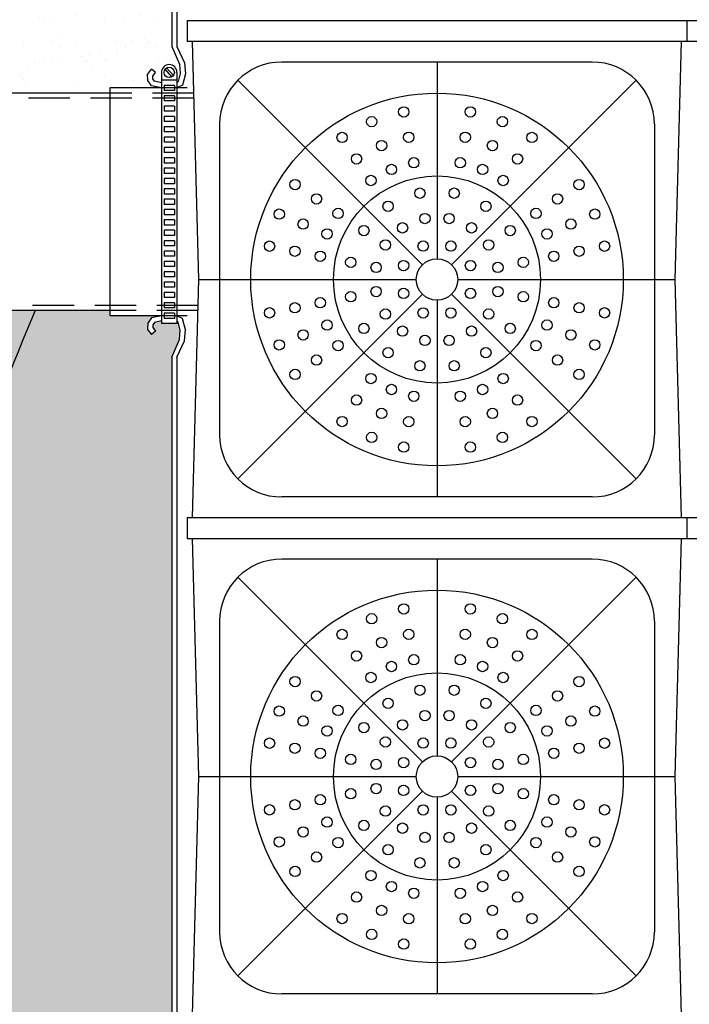
# Model space of a CAD drawing. Units: inches. Extents: x -36 to 425, y -472 to -123.
# Drawn here: x 118 to 150, y -339 to -292 of the extents above; entities that cross this region are included whole.
import ezdxf

# ---------------------------------------------------------------- set-up
doc = ezdxf.new("R2010")
doc.units = ezdxf.units.IN
doc.header["$MEASUREMENT"] = 0
doc.linetypes.add('HIDDEN', pattern=[0.375, 0.25, -0.125])
for name, color, linetype in [('CU', 40, 'Continuous'), ('CUDO', 43, 'Continuous'), ('D', 132, 'Continuous'), ('GEO', 1, 'Continuous'), ('H', 6, 'HIDDEN'), ('O', 87, 'Continuous')]:
    doc.layers.add(name, color=color, linetype=linetype)
doc.styles.get("Standard").update_dxf_attribs({"font": 'romans.shx'})
doc.dimstyles.get("Standard").update_dxf_attribs({"dimscale": 25, "dimtxt": 0.12, "dimasz": 0.15, "dimexe": 0.18, "dimexo": 0.0625, "dimgap": 0.09, "dimtad": 0, "dimtih": 1, "dimtoh": 1, "dimzin": 4, "dimdsep": 46, "dimtxsty": 'Standard', "dimcen": 0, "dimclrd": 256, "dimclre": 256, "dimclrt": 110, "dimadec": 0, "dimazin": 0, "dimtfac": 1, "dimtofl": 0, "dimtmove": 0, "dimatfit": 0, "dimfxl": 1, "dimtolj": 1, "dimtzin": 0, "dimarcsym": 0})
pattern_1 = [(37.5, (-1543.5815, -1247.7487), (-0.0629934, 1.9268238), [0, -1.52, 0, -1.7, 0, -1.625]), (7.5, (-1543.5815, -1247.7487), (1.7697767, 2.822146), [0, -0.82, 0, -1.37, 0, -0.525]), (327.5, (-1544.8115, -1247.7487), (3.1141419, 0.005659), [0, -0.5, 0, -1.8, 0, -2.35]), (317.5, (-1544.8115, -1247.7487), (3.0061266, 0.8776756), [0, -0.25, 0, -1.18, 0, -1.35])]
pattern_2 = [(135, (-1543.5815, -1247.7487), (-3.535534, -3.535534), []), (135, (-1543.5815, -1244.213), (-3.535534, -3.535534), [6.25, -1.25, 0, -1.25])]

msp = doc.modelspace()

# ---------------------------------------------------------------- hatches: boundary and pattern name
at = {"layer": 'O'}
h = msp.add_hatch(dxfattribs=at)
h.set_pattern_fill('ANSI35', color=160, scale=20, angle=90, style=0)
h.set_pattern_definition(pattern_2)
h.paths.add_polyline_path([(101.836, -260.187), (101.663, -260.159), (101.49, -260.105), (101.318, -260.03), (101.148, -259.94), (100.981, -259.839), (100.82, -259.732), (100.664, -259.625), (100.515, -259.522), (100.371, -259.427), (100.232, -259.344), (100.097, -259.276), (99.963, -259.225), (99.83, -259.197), (99.696, -259.194), (99.56, -259.22), (99.422, -259.276), (99.282, -259.355), (99.143, -259.449), (99.006, -259.55), (98.872, -259.649), (98.745, -259.737), (98.625, -259.806), (98.515, -259.847), (98.415, -259.854), (98.323, -259.834), (98.236, -259.795), (98.152, -259.747), (98.068, -259.699), (97.98, -259.659), (97.885, -259.636), (97.781, -259.641), (97.666, -259.677), (97.541, -259.738), (97.409, -259.812), (97.273, -259.886), (97.135, -259.95), (96.999, -259.992), (96.866, -260.001), (96.741, -259.965), (96.624, -259.877), (96.514, -259.748), (96.41, -259.594), (96.309, -259.432), (96.209, -259.276), (96.108, -259.143), (96.004, -259.048), (95.895, -259.007), (95.779, -259.032), (95.657, -259.112), (95.531, -259.233), (95.402, -259.379), (95.272, -259.537), (95.141, -259.692), (95.012, -259.828), (94.886, -259.932), (94.764, -259.992), (94.643, -260.013), (94.523, -260.005), (94.4, -259.977), (94.273, -259.937), (94.14, -259.894), (93.997, -259.858), (93.844, -259.837), (93.679, -259.838), (93.503, -259.856), (93.319, -259.885), (93.13, -259.916), (92.938, -259.944), (92.746, -259.961), (92.556, -259.96), (92.372, -259.934), (92.195, -259.878), (92.026, -259.798), (91.866, -259.704), (91.715, -259.603), (91.573, -259.504), (91.442, -259.416), (91.32, -259.348), (91.209, -259.307), (91.109, -259.299), (91.018, -259.32), (90.931, -259.358), (90.847, -259.406), (90.763, -259.455), (90.674, -259.495), (90.58, -259.517), (90.476, -259.513), (90.36, -259.476), (90.235, -259.415), (90.104, -259.342), (89.967, -259.267), (89.83, -259.203), (89.694, -259.161), (89.561, -259.152), (89.436, -259.188), (89.319, -259.277), (89.209, -259.405), (89.105, -259.559), (89.004, -259.722), (88.904, -259.878), (88.803, -260.011), (88.699, -260.106), (88.59, -260.146), (88.474, -260.121), (88.352, -260.041), (88.226, -259.921), (88.097, -259.774), (87.967, -259.616), (87.836, -259.462), (87.707, -259.325), (87.581, -259.222), (87.459, -259.162), (87.34, -259.144), (87.224, -259.16), (87.11, -259.206), (86.997, -259.274), (86.884, -259.358), (86.771, -259.452), (86.656, -259.55), (86.539, -259.646), (86.42, -259.735), (86.299, -259.815), (86.175, -259.881), (86.049, -259.929), (85.919, -259.957), (85.787, -259.959), (85.651, -259.934), (85.513, -259.878), (85.371, -259.799), (85.227, -259.706), (85.08, -259.608), (84.93, -259.513), (84.779, -259.432), (84.626, -259.373), (84.471, -259.344), (84.315, -259.353), (84.158, -259.393), (83.999, -259.457), (83.839, -259.535), (83.678, -259.619), (83.517, -259.702), (83.354, -259.774), (83.19, -259.828), (83.025, -259.856), (82.86, -259.859), (82.693, -259.84), (82.525, -259.8), (82.355, -259.744), (82.183, -259.672), (82.01, -259.587), (81.834, -259.492), (81.652, -259.391), (81.44, -259.295), (81.174, -259.217), (80.824, -259.172), (80.366, -259.172), (79.773, -259.231), (79.017, -259.361), (78.073, -259.577), (78.073, -295.077), (114.073, -295.077), (114.073, -279.577), (128.885, -279.577), (128.885, -278.577, 0.414214), (128.385, -278.077), (127.885, -278.077, -0.414214), (127.385, -277.577), (127.385, -275.577, -0.414214), (127.885, -275.077), (128.385, -275.077, 0.414214), (128.885, -274.577), (128.885, -273.077, 0.414214), (128.385, -272.577), (127.885, -272.577, -0.414214), (127.385, -272.077), (127.385, -270.077, -0.414214), (127.885, -269.577), (128.385, -269.577, 0.414214), (128.885, -269.077), (128.885, -267.577, 0.414214), (128.385, -267.077), (127.885, -267.077, -0.414214), (127.385, -266.577), (127.385, -264.577, -0.414214), (127.885, -264.077), (128.385, -264.077, 0.414214), (128.885, -263.577), (128.885, -262.548), (128.544, -262.526), (128.26, -262.566), (128.022, -262.65), (127.819, -262.76), (127.639, -262.876), (127.471, -262.978), (127.303, -263.05), (127.125, -263.07), (126.927, -263.027), (126.711, -262.933), (126.48, -262.806), (126.236, -262.663), (125.983, -262.523), (125.725, -262.404), (125.464, -262.324), (125.204, -262.301), (124.947, -262.347), (124.695, -262.45), (124.448, -262.591), (124.206, -262.751), (123.969, -262.911), (123.739, -263.054), (123.515, -263.159), (123.298, -263.209), (123.088, -263.19), (122.882, -263.114), (122.678, -262.998), (122.474, -262.858), (122.267, -262.711), (122.054, -262.575), (121.832, -262.466), (121.6, -262.4), (121.355, -262.391), (121.104, -262.429), (120.854, -262.501), (120.613, -262.593), (120.387, -262.692), (120.184, -262.785), (120.011, -262.859), (119.876, -262.898), (119.782, -262.895), (119.722, -262.853), (119.685, -262.782), (119.658, -262.69), (119.632, -262.585), (119.594, -262.476), (119.534, -262.372), (119.44, -262.282), (119.304, -262.21), (119.137, -262.153), (118.95, -262.104), (118.757, -262.056), (118.571, -262.001), (118.404, -261.933), (118.269, -261.844), (118.179, -261.728), (118.144, -261.58), (118.155, -261.404), (118.201, -261.206), (118.269, -260.995), (118.349, -260.776), (118.429, -260.556), (118.496, -260.342), (118.539, -260.141), (118.551, -259.957), (118.534, -259.79), (118.498, -259.634), (118.48, -259.579), (118.001, -259.777), (117.614, -259.886), (117.305, -259.925), (117.061, -259.912), (116.867, -259.866), (116.708, -259.807), (116.571, -259.754), (116.442, -259.724), (116.308, -259.733), (116.168, -259.774), (116.026, -259.832), (115.884, -259.897), (115.742, -259.955), (115.604, -259.994), (115.471, -260.001), (115.345, -259.965), (115.228, -259.877), (115.118, -259.748), (115.014, -259.594), (114.913, -259.432), (114.813, -259.276), (114.712, -259.143), (114.608, -259.048), (114.499, -259.007), (114.383, -259.032), (114.261, -259.112), (114.135, -259.233), (114.006, -259.379), (113.876, -259.537), (113.745, -259.692), (113.616, -259.828), (113.49, -259.932), (113.368, -259.991), (113.249, -260.01), (113.133, -259.993), (113.019, -259.948), (112.906, -259.88), (112.793, -259.796), (112.68, -259.702), (112.565, -259.604), (112.448, -259.508), (112.329, -259.418), (112.208, -259.339), (112.084, -259.273), (111.958, -259.224), (111.828, -259.197), (111.696, -259.194), (111.56, -259.22), (111.422, -259.276), (111.282, -259.355), (111.143, -259.449), (111.006, -259.55), (110.872, -259.649), (110.745, -259.737), (110.625, -259.806), (110.515, -259.847), (110.415, -259.854), (110.323, -259.834), (110.236, -259.795), (110.152, -259.747), (110.068, -259.699), (109.98, -259.659), (109.885, -259.636), (109.781, -259.641), (109.666, -259.677), (109.541, -259.738), (109.409, -259.812), (109.273, -259.886), (109.135, -259.95), (108.999, -259.992), (108.866, -260.001), (108.741, -259.965), (108.624, -259.877), (108.514, -259.748), (108.41, -259.594), (108.309, -259.432), (108.209, -259.276), (108.108, -259.143), (108.004, -259.048), (107.895, -259.007), (107.779, -259.032), (107.657, -259.112), (107.531, -259.233), (107.402, -259.379), (107.272, -259.537), (107.141, -259.692), (107.012, -259.828), (106.886, -259.932), (106.764, -259.991), (106.645, -260.01), (106.529, -259.993), (106.415, -259.948), (106.302, -259.88), (106.189, -259.796), (106.076, -259.702), (105.961, -259.604), (105.844, -259.508), (105.725, -259.418), (105.604, -259.339), (105.48, -259.273), (105.354, -259.224), (105.224, -259.197), (105.092, -259.194), (104.956, -259.22), (104.818, -259.276), (104.678, -259.355), (104.539, -259.449), (104.402, -259.55), (104.268, -259.649), (104.141, -259.737), (104.021, -259.806), (103.911, -259.847), (103.81, -259.854), (103.719, -259.834), (103.632, -259.795), (103.548, -259.747), (103.464, -259.699), (103.376, -259.659), (103.281, -259.636), (103.177, -259.641), (103.061, -259.678), (102.934, -259.742), (102.798, -259.823), (102.652, -259.914), (102.499, -260.004), (102.34, -260.085), (102.175, -260.148), (102.007, -260.185)])
h = msp.add_hatch(dxfattribs=at)
h.set_pattern_fill('ANSI35', color=160, scale=20, angle=90, style=0)
h.set_pattern_definition(pattern_2)
edge = h.paths.add_edge_path()
edge.add_arc((205.58, -369.885), 4.452, 304.2309, 351.0553)
edge.add_line((209.977, -370.577), (212.148, -370.577))
edge.add_arc((109.88, -353.827), 103.63, 343.8932, 350.69834, ccw=False)
edge.add_line((209.442, -382.577), (102.073, -382.577))
edge.add_line((102.073, -382.577), (102.073, -322.225))
edge.add_line((102.073, -322.225), (30.073, -322.225))
edge.add_line((30.073, -322.225), (30.073, -259.577))
edge.add_line((30.073, -259.577), (30.562, -259.964))
edge.add_line((30.562, -259.964), (30.981, -260.162))
edge.add_line((30.981, -260.162), (31.337, -260.206))
edge.add_line((31.337, -260.206), (31.639, -260.134))
edge.add_line((31.639, -260.134), (31.895, -259.982))
edge.add_line((31.895, -259.982), (32.114, -259.785))
edge.add_line((32.114, -259.785), (32.303, -259.58))
edge.add_line((32.303, -259.58), (32.47, -259.403))
edge.add_line((32.47, -259.403), (32.624, -259.284))
edge.add_line((32.624, -259.284), (32.766, -259.22))
edge.add_line((32.766, -259.22), (32.899, -259.205))
edge.add_line((32.899, -259.205), (33.024, -259.228))
edge.add_line((33.024, -259.228), (33.144, -259.283))
edge.add_line((33.144, -259.283), (33.26, -259.361))
edge.add_line((33.26, -259.361), (33.375, -259.452))
edge.add_line((33.375, -259.452), (33.49, -259.55))
edge.add_line((33.49, -259.55), (33.606, -259.646))
edge.add_line((33.606, -259.646), (33.793, -259.786))
edge.add_line((33.793, -259.786), (34.038, -259.917))
edge.add_line((34.038, -259.917), (34.296, -259.971))
edge.add_line((34.296, -259.971), (34.553, -259.923))
edge.add_line((34.553, -259.923), (34.775, -259.799))
edge.add_line((34.775, -259.799), (34.919, -259.706))
edge.add_line((34.919, -259.706), (35.066, -259.608))
edge.add_line((35.066, -259.608), (35.215, -259.513))
edge.add_line((35.215, -259.513), (35.367, -259.432))
edge.add_line((35.367, -259.432), (35.52, -259.373))
edge.add_line((35.52, -259.373), (35.674, -259.344))
edge.add_line((35.674, -259.344), (35.83, -259.353))
edge.add_line((35.83, -259.353), (35.988, -259.392))
edge.add_line((35.988, -259.392), (36.147, -259.452))
edge.add_line((36.147, -259.452), (36.306, -259.524))
edge.add_line((36.306, -259.524), (36.467, -259.598))
edge.add_line((36.467, -259.598), (36.629, -259.665))
edge.add_line((36.629, -259.665), (36.792, -259.715))
edge.add_line((36.792, -259.715), (36.956, -259.739))
edge.add_line((36.956, -259.739), (37.121, -259.731))
edge.add_line((37.121, -259.731), (37.291, -259.698))
edge.add_line((37.291, -259.698), (37.469, -259.649))
edge.add_line((37.469, -259.649), (37.659, -259.594))
edge.add_line((37.659, -259.594), (37.865, -259.545))
edge.add_line((37.865, -259.545), (38.09, -259.509))
edge.add_line((38.09, -259.509), (38.338, -259.499))
edge.add_line((38.338, -259.499), (38.614, -259.524))
edge.add_line((38.614, -259.524), (38.92, -259.588))
edge.add_line((38.92, -259.588), (39.258, -259.676))
edge.add_line((39.258, -259.676), (39.631, -259.769))
edge.add_line((39.631, -259.769), (40.04, -259.845))
edge.add_line((40.04, -259.845), (40.487, -259.884))
edge.add_line((40.487, -259.884), (40.973, -259.866))
edge.add_line((40.973, -259.866), (41.501, -259.77))
edge.add_line((41.501, -259.77), (42.073, -259.577))
edge.add_line((42.073, -259.577), (42.073, -310.225))
edge.add_line((42.073, -310.225), (41.485, -310.651))
edge.add_line((41.485, -310.651), (41.109, -310.983))
edge.add_line((41.109, -310.983), (40.904, -311.237))
edge.add_line((40.904, -311.237), (40.829, -311.429))
edge.add_line((40.829, -311.429), (40.839, -311.575))
edge.add_line((40.839, -311.575), (40.895, -311.691))
edge.add_line((40.895, -311.691), (40.954, -311.793))
edge.add_line((40.954, -311.793), (40.975, -311.896))
edge.add_line((40.975, -311.896), (40.924, -312.015))
edge.add_line((40.924, -312.015), (40.81, -312.148))
edge.add_line((40.81, -312.148), (40.651, -312.293))
edge.add_line((40.651, -312.293), (40.464, -312.446))
edge.add_line((40.464, -312.446), (40.266, -312.605))
edge.add_line((40.266, -312.605), (40.077, -312.765))
edge.add_line((40.077, -312.765), (39.912, -312.924))
edge.add_line((39.912, -312.924), (39.79, -313.079))
edge.add_line((39.79, -313.079), (39.724, -313.227))
edge.add_line((39.724, -313.227), (39.704, -313.368))
edge.add_line((39.704, -313.368), (39.718, -313.504))
edge.add_line((39.718, -313.504), (39.753, -313.636))
edge.add_line((39.753, -313.636), (39.795, -313.765))
edge.add_line((39.795, -313.765), (39.831, -313.892))
edge.add_line((39.831, -313.892), (39.848, -314.019))
edge.add_line((39.848, -314.019), (39.832, -314.146))
edge.add_line((39.832, -314.146), (39.775, -314.274))
edge.add_line((39.775, -314.274), (39.685, -314.404))
edge.add_line((39.685, -314.404), (39.576, -314.535))
edge.add_line((39.576, -314.535), (39.463, -314.667))
edge.add_line((39.463, -314.667), (39.358, -314.8))
edge.add_line((39.358, -314.8), (39.275, -314.934))
edge.add_line((39.275, -314.934), (39.228, -315.068))
edge.add_line((39.228, -315.068), (39.23, -315.203))
edge.add_line((39.23, -315.203), (39.291, -315.338))
edge.add_line((39.291, -315.338), (39.398, -315.473))
edge.add_line((39.398, -315.473), (39.534, -315.606))
edge.add_line((39.534, -315.606), (39.683, -315.737))
edge.add_line((39.683, -315.737), (39.829, -315.865))
edge.add_line((39.829, -315.865), (39.953, -315.99))
edge.add_line((39.953, -315.99), (40.04, -316.11))
edge.add_line((40.04, -316.11), (40.073, -316.225))
edge.add_line((40.073, -316.225), (80.073, -316.225))
edge.add_line((80.073, -316.225), (80.106, -316.11))
edge.add_line((80.106, -316.11), (80.193, -315.99))
edge.add_line((80.193, -315.99), (80.317, -315.865))
edge.add_line((80.317, -315.865), (80.462, -315.737))
edge.add_line((80.462, -315.737), (80.611, -315.606))
edge.add_line((80.611, -315.606), (80.748, -315.473))
edge.add_line((80.748, -315.473), (80.855, -315.338))
edge.add_line((80.855, -315.338), (80.915, -315.203))
edge.add_line((80.915, -315.203), (80.918, -315.068))
edge.add_line((80.918, -315.068), (80.871, -314.934))
edge.add_line((80.871, -314.934), (80.788, -314.8))
edge.add_line((80.788, -314.8), (80.683, -314.667))
edge.add_line((80.683, -314.667), (80.569, -314.535))
edge.add_line((80.569, -314.535), (80.461, -314.404))
edge.add_line((80.461, -314.404), (80.371, -314.274))
edge.add_line((80.371, -314.274), (80.314, -314.146))
edge.add_line((80.314, -314.146), (80.298, -314.019))
edge.add_line((80.298, -314.019), (80.314, -313.892))
edge.add_line((80.314, -313.892), (80.35, -313.765))
edge.add_line((80.35, -313.765), (80.392, -313.636))
edge.add_line((80.392, -313.636), (80.427, -313.504))
edge.add_line((80.427, -313.504), (80.442, -313.368))
edge.add_line((80.442, -313.368), (80.422, -313.227))
edge.add_line((80.422, -313.227), (80.355, -313.079))
edge.add_line((80.355, -313.079), (80.234, -312.924))
edge.add_line((80.234, -312.924), (80.069, -312.765))
edge.add_line((80.069, -312.765), (79.879, -312.605))
edge.add_line((79.879, -312.605), (79.682, -312.446))
edge.add_line((79.682, -312.446), (79.495, -312.293))
edge.add_line((79.495, -312.293), (79.336, -312.148))
edge.add_line((79.336, -312.148), (79.222, -312.015))
edge.add_line((79.222, -312.015), (79.171, -311.896))
edge.add_line((79.171, -311.896), (79.191, -311.793))
edge.add_line((79.191, -311.793), (79.25, -311.691))
edge.add_line((79.25, -311.691), (79.306, -311.575))
edge.add_line((79.306, -311.575), (79.317, -311.429))
edge.add_line((79.317, -311.429), (79.241, -311.237))
edge.add_line((79.241, -311.237), (79.036, -310.983))
edge.add_line((79.036, -310.983), (78.661, -310.651))
edge.add_line((78.661, -310.651), (78.073, -310.225))
edge.add_line((78.073, -310.225), (78.073, -305.577))
edge.add_line((78.073, -305.577), (114.073, -305.577))
edge.add_line((114.073, -305.577), (114.073, -370.577))
edge.add_line((114.073, -370.577), (139.133, -370.577))
edge.add_arc((136.205, -369.885), 3.009, 304.2309, 346.7017, ccw=False)
edge.add_arc((140.401, -376.053), 4.452, 124.2309, 217.5387)
edge.add_line((136.872, -378.765), (135.943, -378.765))
edge.add_line((135.943, -378.765), (138.101, -380.692))
edge.add_line((138.101, -380.692), (139.645, -378.765))
edge.add_line((139.645, -378.765), (139.099, -378.765))
edge.add_arc((140.401, -376.053), 3.009, 124.2309, 244.3431, ccw=False)
edge.add_arc((136.205, -369.885), 4.452, 304.2309, 351.0553)
edge.add_line((140.602, -370.577), (163.258, -370.577))
edge.add_arc((160.33, -369.885), 3.009, 304.2309, 346.7017, ccw=False)
edge.add_arc((164.526, -376.053), 4.452, 124.2309, 217.5387)
edge.add_line((160.997, -378.765), (160.068, -378.765))
edge.add_line((160.068, -378.765), (162.226, -380.692))
edge.add_line((162.226, -380.692), (163.77, -378.765))
edge.add_line((163.77, -378.765), (163.224, -378.765))
edge.add_arc((164.526, -376.053), 3.009, 124.2309, 244.3431, ccw=False)
edge.add_arc((160.33, -369.885), 4.452, 304.2309, 351.0553)
edge.add_line((164.727, -370.577), (187.383, -370.577))
edge.add_arc((184.455, -369.885), 3.009, 304.2309, 346.7017, ccw=False)
edge.add_arc((188.651, -376.053), 4.452, 124.2309, 217.5387)
edge.add_line((185.122, -378.765), (184.193, -378.765))
edge.add_line((184.193, -378.765), (186.351, -380.692))
edge.add_line((186.351, -380.692), (187.895, -378.765))
edge.add_line((187.895, -378.765), (187.349, -378.765))
edge.add_arc((188.651, -376.053), 3.009, 124.2309, 244.3431, ccw=False)
edge.add_arc((184.455, -369.885), 4.452, 304.2309, 351.0553)
edge.add_line((188.852, -370.577), (208.508, -370.577))
edge.add_arc((205.58, -369.885), 3.009, 304.2309, 346.7017, ccw=False)
edge.add_arc((209.776, -376.053), 4.452, 124.2309, 217.5387)
edge.add_line((206.247, -378.765), (205.318, -378.765))
edge.add_line((205.318, -378.765), (207.476, -380.692))
edge.add_line((207.476, -380.692), (209.02, -378.765))
edge.add_line((209.02, -378.765), (208.474, -378.765))
edge.add_arc((209.776, -376.053), 3.009, 124.2309, 244.3431, ccw=False)
h = msp.add_hatch(dxfattribs=at)
h.set_pattern_fill('AR-SAND', color=30, style=0)
h.set_pattern_definition(pattern_1)
h.paths.add_polyline_path([(127.885, -286.077), (128.385, -286.077, 0.414214), (128.885, -285.577), (128.885, -284.077, 0.414214), (128.385, -283.577), (127.885, -283.577, -0.414214), (127.385, -283.077), (127.385, -281.077, -0.414214), (127.885, -280.577), (128.385, -280.577, 0.414214), (128.885, -280.077), (128.885, -279.577), (114.073, -279.577), (114.073, -295.077), (122.323, -295.077), (122.323, -294.827), (124.823, -294.827), (124.348, -294.726), (124.16, -294.472), (124.146, -294.17), (124.348, -293.92), (124.542, -294.077), (124.4, -294.253), (124.407, -294.384), (124.493, -294.501), (124.823, -294.577), (124.823, -294.077, -1), (125.573, -294.077), (125.573, -294.577), (125.629, -294.521), (125.729, -294.126), (125.697, -293.674), (125.323, -292.827), (125.323, -290.827), (126.885, -290.827), (127.733, -291.201), (128.185, -291.233), (128.579, -291.133), (128.635, -291.077), (128.135, -291.077, -1), (128.135, -290.327), (128.635, -290.327), (128.559, -289.996), (128.443, -289.91), (128.311, -289.904), (128.136, -290.046), (127.979, -289.851), (128.228, -289.65), (128.53, -289.664), (128.784, -289.851), (128.885, -290.327), (128.885, -289.577, 0.414214), (128.385, -289.077), (127.885, -289.077, -0.414214), (127.385, -288.577), (127.385, -286.577, -0.414214)])
h = msp.add_hatch(dxfattribs=at)
h.set_pattern_fill('AR-SAND', color=30, style=0)
h.set_pattern_definition(pattern_1)
edge = h.paths.add_edge_path()
edge.add_arc((205.58, -369.885), 3.009, 346.7017, 410.0849)
edge.add_line((207.51, -367.577), (209.386, -367.577))
edge.add_arc((205.58, -369.885), 4.452, -8.9447, 31.228, ccw=False)
edge.add_line((209.977, -370.577), (212.148, -370.577))
edge.add_arc((109.88, -353.827), 103.63, 350.69834, 353.62868)
edge.add_line((212.87, -365.327), (125.323, -365.327))
edge.add_line((125.323, -365.327), (125.323, -307.827))
edge.add_line((125.323, -307.827), (125.697, -306.979))
edge.add_line((125.697, -306.979), (125.729, -306.527))
edge.add_line((125.729, -306.527), (125.629, -306.133))
edge.add_line((125.629, -306.133), (125.573, -306.077))
edge.add_line((125.573, -306.077), (125.573, -306.202))
edge.add_line((125.573, -306.202), (124.823, -306.202))
edge.add_line((124.823, -306.202), (124.823, -306.077))
edge.add_line((124.823, -306.077), (124.493, -306.153))
edge.add_line((124.493, -306.153), (124.407, -306.269))
edge.add_line((124.407, -306.269), (124.4, -306.401))
edge.add_line((124.4, -306.401), (124.542, -306.576))
edge.add_line((124.542, -306.576), (124.348, -306.733))
edge.add_line((124.348, -306.733), (124.146, -306.484))
edge.add_line((124.146, -306.484), (124.16, -306.182))
edge.add_line((124.16, -306.182), (124.348, -305.928))
edge.add_line((124.348, -305.928), (124.823, -305.827))
edge.add_line((124.823, -305.827), (122.323, -305.827))
edge.add_line((122.323, -305.827), (122.323, -305.577))
edge.add_line((122.323, -305.577), (114.073, -305.577))
edge.add_line((114.073, -305.577), (114.073, -370.577))
edge.add_line((114.073, -370.577), (139.133, -370.577))
edge.add_arc((136.205, -369.885), 3.009, 346.7017, 410.0849)
edge.add_line((138.135, -367.577), (140.011, -367.577))
edge.add_arc((136.205, -369.885), 4.452, -8.9447, 31.228, ccw=False)
edge.add_line((140.602, -370.577), (163.258, -370.577))
edge.add_arc((160.33, -369.885), 3.009, 346.7017, 410.0849)
edge.add_line((162.26, -367.577), (164.136, -367.577))
edge.add_arc((160.33, -369.885), 4.452, -8.9447, 31.228, ccw=False)
edge.add_line((164.727, -370.577), (187.383, -370.577))
edge.add_arc((184.455, -369.885), 3.009, 346.7017, 410.0849)
edge.add_line((186.385, -367.577), (188.261, -367.577))
edge.add_arc((184.455, -369.885), 4.452, -8.9447, 31.228, ccw=False)
edge.add_line((188.852, -370.577), (208.508, -370.577))

# ---------------------------------------------------------------- linework, layer by layer
at = {"layer": 'CU'}
for p, q in [((124.823, -294.077), (124.823, -306.202)), ((125.324, -294.292), (124.997, -293.928)), ((125.399, -294.226), (125.071, -293.861)), ((125.573, -294.077), (125.573, -306.202)), ((125.573, -294.452), (124.823, -294.452)), ((124.948, -294.702), (124.948, -294.952)), ((125.448, -294.702), (124.948, -294.702)), ((124.948, -294.702), (124.948, -294.952)), ((125.448, -294.702), (125.448, -294.952)), ((125.448, -294.702), (125.448, -294.952)), ((125.448, -294.952), (124.948, -294.952)), ((124.948, -295.202), (124.948, -295.452)), ((125.448, -295.202), (124.948, -295.202)), ((124.948, -295.202), (124.948, -295.452)), ((125.448, -295.202), (125.448, -295.452)), ((125.448, -295.202), (125.448, -295.452)), ((125.448, -295.452), (124.948, -295.452)), ((124.948, -295.702), (124.948, -295.952)), ((125.448, -295.702), (124.948, -295.702)), ((124.948, -295.702), (124.948, -295.952)), ((125.448, -295.702), (125.448, -295.952)), ((125.448, -295.702), (125.448, -295.952)), ((125.448, -295.952), (124.948, -295.952)), ((124.948, -296.202), (124.948, -296.452)), ((125.448, -296.202), (124.948, -296.202)), ((124.948, -296.202), (124.948, -296.452)), ((125.448, -296.202), (125.448, -296.452)), ((125.448, -296.202), (125.448, -296.452)), ((125.448, -296.452), (124.948, -296.452)), ((124.948, -296.702), (124.948, -296.952)), ((125.448, -296.702), (124.948, -296.702)), ((124.948, -296.702), (124.948, -296.952)), ((125.448, -296.952), (124.948, -296.952)), ((125.448, -296.702), (125.448, -296.952)), ((125.448, -296.702), (125.448, -296.952)), ((124.948, -297.202), (124.948, -297.452)), ((125.448, -297.202), (124.948, -297.202)), ((124.948, -297.202), (124.948, -297.452)), ((125.448, -297.452), (124.948, -297.452)), ((125.448, -297.202), (125.448, -297.452)), ((125.448, -297.202), (125.448, -297.452)), ((124.948, -297.702), (124.948, -297.952)), ((125.448, -297.702), (124.948, -297.702)), ((124.948, -297.702), (124.948, -297.952)), ((125.448, -297.952), (124.948, -297.952)), ((125.448, -297.702), (125.448, -297.952)), ((125.448, -297.702), (125.448, -297.952)), ((124.948, -298.202), (124.948, -298.452)), ((125.448, -298.202), (124.948, -298.202)), ((124.948, -298.202), (124.948, -298.452)), ((125.448, -298.452), (124.948, -298.452)), ((125.448, -298.202), (125.448, -298.452)), ((125.448, -298.202), (125.448, -298.452)), ((124.948, -298.702), (124.948, -298.952)), ((125.448, -298.702), (124.948, -298.702)), ((124.948, -298.702), (124.948, -298.952)), ((125.448, -298.952), (124.948, -298.952)), ((125.448, -298.702), (125.448, -298.952)), ((125.448, -298.702), (125.448, -298.952)), ((124.948, -299.202), (124.948, -299.452)), ((125.448, -299.202), (124.948, -299.202)), ((124.948, -299.202), (124.948, -299.452)), ((125.448, -299.452), (124.948, -299.452)), ((125.448, -299.202), (125.448, -299.452)), ((125.448, -299.202), (125.448, -299.452)), ((124.948, -299.702), (124.948, -299.952)), ((125.448, -299.702), (124.948, -299.702)), ((124.948, -299.702), (124.948, -299.952)), ((125.448, -299.952), (124.948, -299.952)), ((125.448, -299.702), (125.448, -299.952)), ((125.448, -299.702), (125.448, -299.952)), ((124.948, -300.202), (124.948, -300.452)), ((125.448, -300.202), (124.948, -300.202)), ((124.948, -300.202), (124.948, -300.452)), ((125.448, -300.452), (124.948, -300.452)), ((125.448, -300.202), (125.448, -300.452)), ((125.448, -300.202), (125.448, -300.452)), ((124.948, -300.702), (124.948, -300.952)), ((125.448, -300.702), (124.948, -300.702)), ((124.948, -300.702), (124.948, -300.952)), ((125.448, -300.952), (124.948, -300.952)), ((125.448, -300.702), (125.448, -300.952)), ((125.448, -300.702), (125.448, -300.952)), ((124.948, -301.202), (124.948, -301.452)), ((125.448, -301.202), (124.948, -301.202)), ((124.948, -301.202), (124.948, -301.452)), ((125.448, -301.202), (125.448, -301.452)), ((125.448, -301.202), (125.448, -301.452)), ((125.448, -301.452), (124.948, -301.452)), ((124.948, -301.702), (124.948, -301.952)), ((125.448, -301.702), (124.948, -301.702)), ((124.948, -301.702), (124.948, -301.952)), ((125.448, -301.702), (125.448, -301.952)), ((125.448, -301.702), (125.448, -301.952)), ((125.448, -301.952), (124.948, -301.952)), ((124.948, -302.202), (124.948, -302.452)), ((125.448, -302.202), (124.948, -302.202)), ((124.948, -302.202), (124.948, -302.452)), ((125.448, -302.202), (125.448, -302.452)), ((125.448, -302.202), (125.448, -302.452)), ((125.448, -302.452), (124.948, -302.452)), ((124.948, -302.702), (124.948, -302.952)), ((125.448, -302.702), (124.948, -302.702)), ((124.948, -302.702), (124.948, -302.952)), ((125.448, -302.702), (125.448, -302.952)), ((125.448, -302.702), (125.448, -302.952)), ((125.448, -302.952), (124.948, -302.952)), ((124.948, -303.202), (124.948, -303.452)), ((125.448, -303.202), (124.948, -303.202)), ((124.948, -303.202), (124.948, -303.452)), ((125.448, -303.202), (125.448, -303.452)), ((125.448, -303.202), (125.448, -303.452)), ((125.448, -303.452), (124.948, -303.452)), ((124.948, -303.702), (124.948, -303.952)), ((125.448, -303.702), (124.948, -303.702)), ((124.948, -303.702), (124.948, -303.952)), ((125.448, -303.702), (125.448, -303.952)), ((125.448, -303.702), (125.448, -303.952)), ((125.448, -303.952), (124.948, -303.952)), ((124.948, -304.202), (124.948, -304.452)), ((125.448, -304.202), (124.948, -304.202)), ((124.948, -304.202), (124.948, -304.452)), ((125.448, -304.202), (125.448, -304.452)), ((125.448, -304.202), (125.448, -304.452)), ((125.448, -304.452), (124.948, -304.452)), ((124.948, -304.702), (124.948, -304.952)), ((125.448, -304.702), (124.948, -304.702)), ((124.948, -304.702), (124.948, -304.952)), ((125.448, -304.702), (125.448, -304.952)), ((125.448, -304.702), (125.448, -304.952)), ((125.448, -304.952), (124.948, -304.952)), ((124.948, -305.202), (124.948, -305.452)), ((125.448, -305.202), (124.948, -305.202)), ((124.948, -305.202), (124.948, -305.452)), ((125.448, -305.202), (125.448, -305.452)), ((125.448, -305.202), (125.448, -305.452)), ((125.448, -305.452), (124.948, -305.452)), ((124.948, -305.702), (124.948, -305.952)), ((125.448, -305.702), (124.948, -305.702)), ((124.948, -305.702), (124.948, -305.952)), ((125.448, -305.702), (125.448, -305.952)), ((125.448, -305.702), (125.448, -305.952)), ((125.448, -305.952), (124.948, -305.952)), ((125.573, -306.202), (124.823, -306.202))]:
    msp.add_line(p, q, dxfattribs=at)
msp.add_circle((125.198, -294.077), 0.25, dxfattribs=at)
msp.add_arc((125.198, -294.077), 0.375, 0, 180, dxfattribs=at)
at = {"layer": 'CUDO'}
for p, q in [((126.073, -291.577), (126.073, -292.577)), ((126.073, -291.577), (150.198, -291.577)), ((150.198, -291.577), (150.198, -292.577)), ((150.198, -291.577), (174.323, -291.577)), ((150.198, -291.577), (150.198, -292.577)), ((150.198, -292.577), (126.073, -292.577)), ((126.635, -304.077), (126.323, -292.577)), ((149.635, -304.077), (149.948, -292.577)), ((174.323, -292.577), (150.198, -292.577)), ((126.323, -315.577), (126.635, -304.077)), ((126.635, -304.077), (127.635, -304.077)), ((148.635, -304.077), (149.635, -304.077)), ((149.948, -315.577), (149.635, -304.077)), ((126.073, -315.577), (126.073, -316.577)), ((126.073, -315.577), (150.198, -315.577)), ((150.198, -315.577), (150.198, -316.577)), ((150.198, -315.577), (174.323, -315.577)), ((150.198, -315.577), (150.198, -316.577)), ((126.073, -316.577), (150.198, -316.577)), ((126.635, -328.077), (126.323, -316.577)), ((149.635, -328.077), (149.948, -316.577)), ((150.198, -316.577), (174.323, -316.577)), ((126.323, -339.577), (126.635, -328.077)), ((126.635, -328.077), (127.635, -328.077)), ((148.635, -328.077), (149.635, -328.077)), ((149.948, -339.577), (149.635, -328.077))]:
    msp.add_line(p, q, dxfattribs=at)
at = {"layer": 'CUDO', "color": 195}
for p, q in [((145.635, -293.577), (130.635, -293.577)), ((138.135, -293.577), (138.135, -303.077)), ((128.514, -294.455), (137.428, -303.37)), ((138.842, -303.37), (147.757, -294.455)), ((127.635, -296.577), (127.635, -311.577)), ((148.635, -296.577), (148.635, -311.577)), ((127.635, -304.077), (137.135, -304.077)), ((139.135, -304.077), (148.635, -304.077)), ((128.514, -313.698), (137.428, -304.784)), ((138.135, -305.077), (138.135, -314.577)), ((138.842, -304.784), (147.757, -313.698)), ((145.635, -314.577), (130.635, -314.577)), ((145.635, -317.577), (130.635, -317.577)), ((138.135, -317.577), (138.135, -327.077)), ((128.514, -318.455), (137.428, -327.37)), ((138.842, -327.37), (147.757, -318.455)), ((127.635, -320.577), (127.635, -335.577)), ((148.635, -320.577), (148.635, -335.577)), ((127.635, -328.077), (137.135, -328.077)), ((139.135, -328.077), (148.635, -328.077)), ((128.514, -337.698), (137.428, -328.784)), ((138.842, -328.784), (147.757, -337.698)), ((138.135, -329.077), (138.135, -338.577)), ((145.635, -338.577), (130.635, -338.577))]:
    msp.add_line(p, q, dxfattribs=at)
for centre, radius in [((138.135, -304.077), 9), ((134.978, -296.455), 0.25), ((136.526, -295.985), 0.25), ((139.745, -295.985), 0.25), ((141.292, -296.455), 0.25), ((133.552, -297.217), 0.25), ((136.77, -297.211), 0.25), ((139.501, -297.211), 0.25), ((142.719, -297.217), 0.25), ((135.457, -297.61), 0.25), ((140.814, -297.61), 0.25), ((134.246, -298.256), 0.25), ((142.024, -298.256), 0.25), ((135.935, -298.764), 0.25), ((137.014, -298.437), 0.25), ((139.257, -298.437), 0.25), ((140.336, -298.764), 0.25), ((134.941, -299.296), 0.25), ((141.33, -299.296), 0.25), ((131.276, -299.493), 0.25), ((138.135, -304.077), 5), ((144.995, -299.493), 0.25), ((132.315, -300.188), 0.25), ((137.306, -299.908), 0.25), ((138.964, -299.908), 0.25), ((143.956, -300.188), 0.25), ((135.774, -300.543), 0.25), ((140.496, -300.543), 0.25), ((130.513, -300.92), 0.25), ((133.354, -300.882), 0.25), ((137.55, -301.134), 0.25), ((138.721, -301.134), 0.25), ((142.916, -300.882), 0.25), ((145.757, -300.92), 0.25), ((131.668, -301.398), 0.25), ((136.469, -301.582), 0.25), ((139.802, -301.582), 0.25), ((144.602, -301.398), 0.25), ((132.823, -301.876), 0.25), ((134.602, -301.716), 0.25), ((141.669, -301.716), 0.25), ((143.448, -301.876), 0.25), ((130.044, -302.467), 0.25), ((135.641, -302.41), 0.25), ((137.466, -302.46), 0.25), ((138.805, -302.46), 0.25), ((140.63, -302.41), 0.25), ((146.227, -302.467), 0.25), ((131.27, -302.711), 0.25), ((132.496, -302.955), 0.25), ((143.775, -302.955), 0.25), ((145.001, -302.711), 0.25), ((133.967, -303.248), 0.25), ((135.193, -303.491), 0.25), ((136.519, -303.407), 0.25), ((138.135, -304.077), 1), ((139.752, -303.407), 0.25), ((141.078, -303.491), 0.25), ((142.304, -303.248), 0.25), ((133.967, -304.906), 0.25), ((135.193, -304.662), 0.25), ((136.519, -304.746), 0.25), ((139.752, -304.746), 0.25), ((141.078, -304.662), 0.25), ((142.304, -304.906), 0.25), ((131.27, -305.442), 0.25), ((132.496, -305.198), 0.25), ((143.775, -305.198), 0.25), ((145.001, -305.442), 0.25), ((130.044, -305.686), 0.25), ((135.641, -305.743), 0.25), ((137.466, -305.693), 0.25), ((138.805, -305.693), 0.25), ((140.63, -305.743), 0.25), ((146.227, -305.686), 0.25), ((132.823, -306.277), 0.25), ((134.602, -306.438), 0.25), ((141.669, -306.438), 0.25), ((143.448, -306.277), 0.25), ((131.668, -306.755), 0.25), ((136.469, -306.571), 0.25), ((139.802, -306.571), 0.25), ((144.602, -306.755), 0.25), ((130.513, -307.234), 0.25), ((133.354, -307.271), 0.25), ((137.55, -307.019), 0.25), ((138.721, -307.019), 0.25), ((142.916, -307.271), 0.25), ((145.757, -307.234), 0.25), ((135.774, -307.61), 0.25), ((140.496, -307.61), 0.25), ((132.315, -307.966), 0.25), ((137.306, -308.245), 0.25), ((138.964, -308.245), 0.25), ((143.956, -307.966), 0.25), ((131.276, -308.66), 0.25), ((144.995, -308.66), 0.25), ((134.941, -308.858), 0.25), ((141.33, -308.858), 0.25), ((135.935, -309.389), 0.25), ((137.014, -309.716), 0.25), ((139.257, -309.716), 0.25), ((140.336, -309.389), 0.25), ((134.246, -309.897), 0.25), ((142.024, -309.897), 0.25), ((135.457, -310.544), 0.25), ((140.814, -310.544), 0.25), ((133.552, -310.936), 0.25), ((136.77, -310.942), 0.25), ((139.501, -310.942), 0.25), ((142.719, -310.936), 0.25), ((134.978, -311.699), 0.25), ((141.292, -311.699), 0.25), ((136.526, -312.168), 0.25), ((139.745, -312.168), 0.25), ((138.135, -328.077), 9), ((136.526, -319.985), 0.25), ((139.745, -319.985), 0.25), ((134.978, -320.455), 0.25), ((141.292, -320.455), 0.25), ((133.552, -321.217), 0.25), ((135.457, -321.61), 0.25), ((136.77, -321.211), 0.25), ((139.501, -321.211), 0.25), ((140.814, -321.61), 0.25), ((142.719, -321.217), 0.25), ((134.246, -322.256), 0.25), ((137.014, -322.437), 0.25), ((139.257, -322.437), 0.25), ((142.024, -322.256), 0.25), ((135.935, -322.764), 0.25), ((140.336, -322.764), 0.25), ((131.276, -323.493), 0.25), ((138.135, -328.077), 5), ((134.941, -323.296), 0.25), ((141.33, -323.296), 0.25), ((144.995, -323.493), 0.25), ((137.306, -323.908), 0.25), ((138.964, -323.908), 0.25), ((132.315, -324.188), 0.25), ((143.956, -324.188), 0.25), ((130.513, -324.92), 0.25), ((133.354, -324.882), 0.25), ((135.774, -324.543), 0.25), ((140.496, -324.543), 0.25), ((142.916, -324.882), 0.25), ((145.757, -324.92), 0.25), ((131.668, -325.398), 0.25), ((137.55, -325.134), 0.25), ((138.721, -325.134), 0.25), ((144.602, -325.398), 0.25), ((132.823, -325.876), 0.25), ((134.602, -325.716), 0.25), ((136.469, -325.582), 0.25), ((139.802, -325.582), 0.25), ((141.669, -325.716), 0.25), ((143.448, -325.876), 0.25), ((135.641, -326.41), 0.25), ((140.63, -326.41), 0.25), ((130.044, -326.467), 0.25), ((131.27, -326.711), 0.25), ((137.466, -326.46), 0.25), ((138.805, -326.46), 0.25), ((145.001, -326.711), 0.25), ((146.227, -326.467), 0.25), ((132.496, -326.955), 0.25), ((133.967, -327.248), 0.25), ((138.135, -328.077), 1), ((142.304, -327.248), 0.25), ((143.775, -326.955), 0.25), ((135.193, -327.491), 0.25), ((136.519, -327.407), 0.25), ((139.752, -327.407), 0.25), ((141.078, -327.491), 0.25), ((135.193, -328.662), 0.25), ((136.519, -328.746), 0.25), ((139.752, -328.746), 0.25), ((141.078, -328.662), 0.25), ((132.496, -329.198), 0.25), ((133.967, -328.906), 0.25), ((142.304, -328.906), 0.25), ((143.775, -329.198), 0.25), ((130.044, -329.686), 0.25), ((131.27, -329.442), 0.25), ((137.466, -329.693), 0.25), ((138.805, -329.693), 0.25), ((145.001, -329.442), 0.25), ((146.227, -329.686), 0.25), ((135.641, -329.743), 0.25), ((140.63, -329.743), 0.25), ((132.823, -330.277), 0.25), ((134.602, -330.438), 0.25), ((136.469, -330.571), 0.25), ((139.802, -330.571), 0.25), ((141.669, -330.438), 0.25), ((143.448, -330.277), 0.25), ((131.668, -330.755), 0.25), ((137.55, -331.019), 0.25), ((138.721, -331.019), 0.25), ((144.602, -330.755), 0.25), ((130.513, -331.234), 0.25), ((133.354, -331.271), 0.25), ((135.774, -331.61), 0.25), ((140.496, -331.61), 0.25), ((142.916, -331.271), 0.25), ((145.757, -331.234), 0.25), ((132.315, -331.966), 0.25), ((143.956, -331.966), 0.25), ((137.306, -332.245), 0.25), ((138.964, -332.245), 0.25), ((131.276, -332.66), 0.25), ((134.941, -332.858), 0.25), ((141.33, -332.858), 0.25), ((144.995, -332.66), 0.25), ((135.935, -333.389), 0.25), ((140.336, -333.389), 0.25), ((134.246, -333.897), 0.25), ((137.014, -333.716), 0.25), ((139.257, -333.716), 0.25), ((142.024, -333.897), 0.25), ((133.552, -334.936), 0.25), ((135.457, -334.544), 0.25), ((136.77, -334.942), 0.25), ((139.501, -334.942), 0.25), ((140.814, -334.544), 0.25), ((142.719, -334.936), 0.25), ((134.978, -335.699), 0.25), ((141.292, -335.699), 0.25), ((136.526, -336.168), 0.25), ((139.745, -336.168), 0.25)]:
    msp.add_circle(centre, radius, dxfattribs=at)
for centre, start, end in [((130.635, -296.577), 90, 180), ((145.635, -296.577), 0, 90), ((130.635, -311.577), 180, 270), ((145.635, -311.577), 270, 0), ((130.635, -320.577), 90, 180), ((145.635, -320.577), 0, 90), ((130.635, -335.577), 180, 270), ((145.635, -335.577), 270, 0)]:
    msp.add_arc(centre, 3, start, end, dxfattribs=at)
at = {"layer": 'GEO'}
for p, q in [((125.323, -290.827), (125.323, -292.827)), ((125.573, -291.077), (125.573, -292.827)), ((124.542, -294.077), (124.348, -293.92)), ((124.542, -306.576), (124.348, -306.733)), ((125.323, -307.827), (125.323, -365.327)), ((125.573, -307.827), (125.573, -365.077))]:
    msp.add_line(p, q, dxfattribs=at)
for points in [[(125.323, -292.827), (125.697, -293.674), (125.729, -294.126), (125.629, -294.521), (125.573, -294.577)], [(125.573, -292.827), (125.943, -293.61), (125.981, -294.149), (125.843, -294.694), (125.573, -294.827)], [(124.823, -294.827), (124.348, -294.726), (124.16, -294.472), (124.146, -294.17), (124.348, -293.92)], [(124.823, -294.577), (124.493, -294.501), (124.407, -294.384), (124.4, -294.253), (124.542, -294.077)], [(124.823, -305.827), (124.348, -305.928), (124.16, -306.182), (124.146, -306.484), (124.348, -306.733)], [(124.823, -306.077), (124.493, -306.153), (124.407, -306.269), (124.4, -306.401), (124.542, -306.576)], [(125.323, -307.827), (125.697, -306.979), (125.729, -306.527), (125.629, -306.133), (125.573, -306.077)], [(125.573, -307.827), (125.943, -307.044), (125.981, -306.504), (125.843, -305.959), (125.573, -305.827)]]:
    msp.add_lwpolyline(points, dxfattribs=at)
at = {"layer": 'H', "color": 30, "ltscale": 8}
for p, q in [((126.391, -295.077), (122.323, -295.077)), ((126.398, -295.327), (91.45, -295.327)), ((126.601, -305.327), (87.041, -305.327)), ((126.595, -305.577), (122.323, -305.577))]:
    msp.add_line(p, q, dxfattribs=at)
at = {"layer": 'O'}
for p, q in [((122.323, -295.077), (72.073, -295.077)), ((126.073, -294.827), (122.323, -294.827)), ((122.323, -294.827), (122.323, -305.827)), ((122.323, -305.577), (72.073, -305.577)), ((126.073, -305.827), (122.323, -305.827))]:
    msp.add_line(p, q, dxfattribs=at)

# ---------------------------------------------------------------- leaders
at = {"layer": 'D', "path_type": 1, "annotation_type": 0, "has_hookline": 1, "hookline_direction": 1, "text_width": 104.714}
msp.add_leader([(118.73, -305.577), (111.843, -321.459), (108.146, -325.971), (100.337, -328.654), (94.725, -328.776)], dimstyle='Standard', override={"dimgap": 0.09, "dimtad": 0}, dxfattribs=at)

doc.saveas('drawing.dxf')
